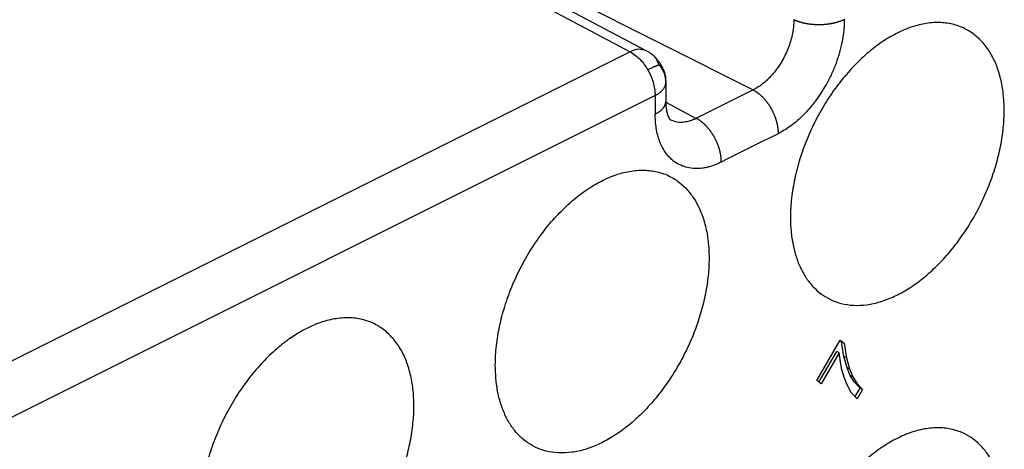
# Model space of a CAD drawing. Units: millimetres. Extents: x -210 to 0, y 0 to 297.
# Drawn here: x -23 to -16, y 271 to 274 of the extents above; entities that cross this region are included whole.
import ezdxf

# ---------------------------------------------------------------- set-up
doc = ezdxf.new("R2010")
doc.units = ezdxf.units.MM

msp = doc.modelspace()

# ---------------------------------------------------------------- linework, layer by layer
at = {"color": 7, "linetype": 'Continuous'}
for p, q in [((-23.1927, 275.9697), (-18.9684, 273.7329)), ((-23.079, 275.9758), (-18.8537, 273.7385)), ((-22.4502, 275.6481), (-18.1139, 273.4674)), ((-18.9684, 273.7329), (-23.8061, 271.3141)), ((-18.7207, 273.5176), (-18.7207, 273.3876)), ((-18.794, 273.4292), (-23.6317, 271.0103)), ((-18.794, 273.4292), (-18.794, 273.2992)), ((-18.7207, 273.3821), (-18.5088, 273.2699)), ((-17.6714, 271.4496), (-17.5089, 271.7299)), ((-17.4984, 271.7184), (-17.5105, 271.7271)), ((-17.5089, 271.7299), (-17.4808, 271.7095)), ((-17.4808, 271.7095), (-17.4984, 271.7184)), ((-17.4828, 271.6152), (-17.4984, 271.7184)), ((-17.6562, 271.4386), (-17.5328, 271.6514)), ((-17.5151, 271.6426), (-17.5328, 271.6514)), ((-17.4808, 271.7095), (-17.4651, 271.6063)), ((-17.5151, 271.6426), (-17.6401, 271.427)), ((-17.4995, 271.5317), (-17.5151, 271.6426)), ((-17.4651, 271.6063), (-17.4828, 271.6152)), ((-17.4609, 271.5381), (-17.4828, 271.6152)), ((-17.4651, 271.6063), (-17.4433, 271.5293)), ((-17.4808, 271.4722), (-17.4995, 271.5317)), ((-17.4391, 271.484), (-17.4609, 271.5381)), ((-17.4433, 271.5293), (-17.4609, 271.5381)), ((-17.4433, 271.5293), (-17.4214, 271.4751)), ((-17.6401, 271.427), (-17.6714, 271.4496)), ((-17.4651, 271.4303), (-17.4808, 271.4722)), ((-17.4214, 271.4751), (-17.4391, 271.484)), ((-17.4109, 271.4406), (-17.4391, 271.484)), ((-17.4214, 271.4751), (-17.3933, 271.4318)), ((-17.3933, 271.4318), (-17.4109, 271.4406)), ((-17.3703, 271.3959), (-17.4109, 271.4406)), ((-17.4339, 271.3694), (-17.4651, 271.4303)), ((-17.4042, 271.3374), (-17.3703, 271.3959)), ((-17.3933, 271.4318), (-17.3526, 271.387)), ((-17.3526, 271.387), (-17.3901, 271.3224)), ((-17.3526, 271.387), (-17.3703, 271.3959)), ((-17.3901, 271.3224), (-17.4339, 271.3694))]:
    msp.add_line(p, q, dxfattribs=at)
for points, knots in [([(-17.8311, 273.9552), (-17.8311, 273.9512), (-17.8311, 273.9434), (-17.8316, 273.9288), (-17.8328, 273.9114), (-17.8351, 273.891), (-17.8382, 273.8704), (-17.8439, 273.8408), (-17.8537, 273.8028), (-17.8697, 273.7567), (-17.8892, 273.7117), (-17.91, 273.6725), (-17.9305, 273.6392), (-17.9497, 273.6116), (-17.9702, 273.5853), (-17.9922, 273.5601), (-18.0162, 273.536), (-18.0414, 273.5139), (-18.0676, 273.4942), (-18.0887, 273.4809), (-18.1043, 273.4722), (-18.1107, 273.469), (-18.1139, 273.4674)], [0, 0, 0, 0, 0.0117762, 0.0235523, 0.0438291, 0.0641086, 0.0851642, 0.1062214, 0.1545212, 0.2028509, 0.2522512, 0.3016339, 0.3356035, 0.3695693, 0.4025773, 0.4355856, 0.4699233, 0.5042674, 0.5362257, 0.5681576, 0.5789404, 0.5897232, 0.5897232, 0.5897232, 0.5897232]), ([(-17.4798, 273.9563), (-17.4799, 273.9499), (-17.48, 273.9372), (-17.481, 273.9136), (-17.4831, 273.8854), (-17.487, 273.8523), (-17.4922, 273.8189), (-17.5018, 273.7709), (-17.5179, 273.7093), (-17.544, 273.6345), (-17.5759, 273.5615), (-17.6096, 273.4979), (-17.643, 273.4437), (-17.6741, 273.3987), (-17.7073, 273.356), (-17.743, 273.315), (-17.7817, 273.2758), (-17.8225, 273.2398), (-17.8648, 273.2076), (-17.8987, 273.1858), (-17.9239, 273.1716), (-17.9342, 273.1663), (-17.9394, 273.1636)], [0, 0, 0, 0, 0.0190775, 0.038155, 0.0710292, 0.1039077, 0.1380715, 0.1722381, 0.2506778, 0.3291651, 0.4094369, 0.4896807, 0.5448755, 0.6000645, 0.6536725, 0.707281, 0.7629963, 0.8187219, 0.870496, 0.9222275, 0.9396706, 0.9571137, 0.9571137, 0.9571137, 0.9571137]), ([(-17.8247, 272.8498), (-17.8134, 272.8966), (-17.7909, 272.9904), (-17.7405, 273.1273), (-17.6791, 273.2606), (-17.6064, 273.3878), (-17.5239, 273.5071), (-17.4339, 273.6146), (-17.3366, 273.7107), (-17.2362, 273.7905), (-17.1314, 273.8555), (-17.0279, 273.9017), (-16.9235, 273.9303), (-16.8239, 273.9389), (-16.7282, 273.927), (-16.6425, 273.8967), (-16.5683, 273.8484), (-16.5051, 273.7858), (-16.4539, 273.7097), (-16.4135, 273.6197), (-16.3859, 273.5204), (-16.3704, 273.4098), (-16.3674, 273.2938), (-16.3772, 273.1702), (-16.3991, 273.0446), (-16.4334, 272.9163), (-16.4787, 272.7895), (-16.5349, 272.665), (-16.6007, 272.5453), (-16.675, 272.433), (-16.7571, 272.3286), (-16.8445, 272.2358), (-16.9374, 272.1538), (-17.0321, 272.0865), (-17.1298, 272.0325), (-17.2258, 271.9951), (-17.3221, 271.9733), (-17.4137, 271.9686), (-17.5016, 271.9818), (-17.5784, 272.0098), (-17.6437, 272.0505), (-17.6988, 272.1001), (-17.7458, 272.1598), (-17.7853, 272.2299), (-17.8159, 272.3076), (-17.8382, 272.3943), (-17.8514, 272.4862), (-17.8559, 272.595), (-17.8492, 272.7171), (-17.8329, 272.8055), (-17.8247, 272.8498)], [0, 0, 0, 0, 0.144563, 0.289109, 0.436755, 0.584406, 0.727949, 0.871488, 1.004463, 1.137418, 1.255475, 1.373526, 1.476267, 1.578845, 1.671322, 1.763572, 1.849058, 1.934687, 2.028587, 2.122605, 2.229575, 2.336565, 2.456859, 2.577168, 2.707923, 2.838684, 2.975116, 3.111551, 3.247985, 3.384418, 3.515178, 3.645934, 3.766243, 3.886537, 3.993524, 4.100496, 4.194518, 4.288416, 4.374049, 4.459522, 4.531572, 4.603662, 4.680976, 4.75835, 4.84441, 4.930493, 5.026391, 5.122311, 5.257076, 5.391927, 5.391927, 5.391927, 5.391927]), ([(-17.4798, 273.9563), (-17.4826, 273.955), (-17.488, 273.9523), (-17.495, 273.9493), (-17.5008, 273.9469), (-17.5053, 273.9452), (-17.51, 273.9434), (-17.5147, 273.9418), (-17.5196, 273.9401), (-17.5246, 273.9385), (-17.5297, 273.937), (-17.5349, 273.9355), (-17.5402, 273.9341), (-17.5456, 273.9327), (-17.5511, 273.9314), (-17.5567, 273.9301), (-17.5624, 273.9289), (-17.5682, 273.9278), (-17.574, 273.9267), (-17.5799, 273.9257), (-17.5859, 273.9248), (-17.592, 273.9239), (-17.5981, 273.9232), (-17.6043, 273.9224), (-17.6105, 273.9218), (-17.6168, 273.9213), (-17.6231, 273.9208), (-17.6294, 273.9204), (-17.6358, 273.9201), (-17.6422, 273.9199), (-17.6486, 273.9197), (-17.655, 273.9197), (-17.6614, 273.9197), (-17.6678, 273.9198), (-17.6742, 273.92), (-17.6806, 273.9203), (-17.6869, 273.9206), (-17.6932, 273.921), (-17.6995, 273.9215), (-17.7058, 273.9221), (-17.712, 273.9228), (-17.7181, 273.9235), (-17.7242, 273.9243), (-17.7302, 273.9252), (-17.7361, 273.9262), (-17.742, 273.9272), (-17.7478, 273.9283), (-17.7535, 273.9295), (-17.7592, 273.9307), (-17.7647, 273.932), (-17.7701, 273.9333), (-17.7755, 273.9347), (-17.7807, 273.9362), (-17.7858, 273.9377), (-17.7909, 273.9392), (-17.7958, 273.9408), (-17.8006, 273.9425), (-17.8053, 273.9442), (-17.8099, 273.9459), (-17.8157, 273.9482), (-17.8228, 273.9512), (-17.8283, 273.9539), (-17.8311, 273.9552)], [0, 0, 0, 0, 0.0090622, 0.0181245, 0.0229435, 0.0277626, 0.0327702, 0.0377779, 0.0429694, 0.0481609, 0.0535299, 0.0588988, 0.0644368, 0.0699749, 0.0756718, 0.0813687, 0.0872125, 0.0930564, 0.0990333, 0.1050103, 0.1111051, 0.1171998, 0.1233955, 0.1295912, 0.1358695, 0.1421479, 0.1484898, 0.1548316, 0.1612168, 0.1676019, 0.1740097, 0.1804175, 0.1868269, 0.1932363, 0.1996263, 0.2060163, 0.2123662, 0.218716, 0.2250054, 0.2312949, 0.2375046, 0.2437143, 0.249826, 0.2559376, 0.2619342, 0.2679307, 0.2737967, 0.2796626, 0.2853839, 0.2911052, 0.2966697, 0.3022341, 0.3076314, 0.3130286, 0.31825, 0.3234715, 0.3285104, 0.3335492, 0.3384006, 0.3432521, 0.3523813, 0.3615104, 0.3615104, 0.3615104, 0.3615104]), ([(-18.8537, 273.7385), (-18.8731, 273.7445), (-18.912, 273.7566), (-18.9496, 273.7408), (-18.9684, 273.7329)], [0, 0, 0, 0, 0.0588227, 0.1181326, 0.1181326, 0.1181326, 0.1181326]), ([(-18.9684, 273.7329), (-18.9434, 273.7162), (-18.8934, 273.6828), (-18.8611, 273.6321), (-18.8449, 273.6068)], [0, 0, 0, 0, 0.0890337, 0.1782648, 0.1782648, 0.1782648, 0.1782648]), ([(-18.8537, 273.7385), (-18.8508, 273.7369), (-18.8448, 273.7337), (-18.8355, 273.7283), (-18.8259, 273.7223), (-18.8196, 273.7175), (-18.8164, 273.7151)], [0, 0, 0, 0, 0.01013137, 0.02026274, 0.03220703, 0.04415117, 0.04415117, 0.04415117, 0.04415117]), ([(-18.8164, 273.7151), (-18.813, 273.7125), (-18.8064, 273.7071), (-18.7986, 273.6997), (-18.7926, 273.6935), (-18.7876, 273.6881), (-18.7823, 273.6819), (-18.7771, 273.6755), (-18.7724, 273.6693), (-18.7681, 273.6634), (-18.764, 273.6575), (-18.7598, 273.6512), (-18.7557, 273.6446), (-18.7519, 273.6382), (-18.7486, 273.6324), (-18.7454, 273.6264), (-18.742, 273.6197), (-18.7387, 273.6126), (-18.7359, 273.6059), (-18.7334, 273.5996), (-18.7311, 273.5931), (-18.7291, 273.5866), (-18.7273, 273.5802), (-18.7258, 273.5736), (-18.7245, 273.5668), (-18.7233, 273.5596), (-18.7224, 273.5521), (-18.7215, 273.5425), (-18.7209, 273.531), (-18.7208, 273.5221), (-18.7207, 273.5176)], [0, 0, 0, 0, 0.012769, 0.0255385, 0.0321573, 0.0387762, 0.0476213, 0.0564668, 0.0637372, 0.0710074, 0.0782259, 0.0854445, 0.0935593, 0.1016739, 0.1076761, 0.1136785, 0.1219692, 0.1302598, 0.1370206, 0.1437813, 0.1507014, 0.1576215, 0.1641468, 0.1706722, 0.177815, 0.1849581, 0.1926816, 0.2004052, 0.2138314, 0.2272578, 0.2272578, 0.2272578, 0.2272578]), ([(-18.7668, 273.641), (-18.7683, 273.6451), (-18.7713, 273.6532), (-18.7767, 273.6647), (-18.7826, 273.6757), (-18.7889, 273.6857), (-18.7958, 273.6951), (-18.8026, 273.7029), (-18.8095, 273.7096), (-18.8141, 273.7133), (-18.8164, 273.7151)], [0, 0, 0, 0, 0.01296805, 0.02593599, 0.03810485, 0.05027674, 0.06157413, 0.07286171, 0.08161608, 0.09037053, 0.09037053, 0.09037053, 0.09037053]), ([(-18.7668, 273.641), (-18.7686, 273.6404), (-18.7722, 273.6393), (-18.7771, 273.6375), (-18.7816, 273.6357), (-18.7859, 273.634), (-18.7903, 273.6322), (-18.795, 273.6303), (-18.7998, 273.6282), (-18.805, 273.6259), (-18.8104, 273.6234), (-18.819, 273.6194), (-18.8305, 273.6139), (-18.8401, 273.6092), (-18.8449, 273.6068)], [0, 0, 0, 0, 0.00562974, 0.01125957, 0.01571235, 0.02016511, 0.02507925, 0.02999341, 0.03543725, 0.04088109, 0.0470594, 0.0532377, 0.0692992, 0.08536071, 0.08536071, 0.08536071, 0.08536071]), ([(-18.7668, 273.641), (-18.7533, 273.6225), (-18.7262, 273.5854), (-18.7225, 273.5397), (-18.7207, 273.5168)], [0, 0, 0, 0, 0.067423, 0.1348441, 0.1348441, 0.1348441, 0.1348441]), ([(-18.8449, 273.6068), (-18.8307, 273.5788), (-18.8024, 273.5228), (-18.7968, 273.4604), (-18.794, 273.4292)], [0, 0, 0, 0, 0.0931714, 0.1862363, 0.1862363, 0.1862363, 0.1862363]), ([(-18.794, 273.4292), (-18.7862, 273.4334), (-18.7706, 273.4418), (-18.7534, 273.4552), (-18.7416, 273.4673), (-18.7344, 273.4765), (-18.7285, 273.4862), (-18.7242, 273.4961), (-18.7214, 273.5064), (-18.7209, 273.5133), (-18.7207, 273.5168)], [0, 0, 0, 0, 0.0265396, 0.0530782, 0.0650455, 0.077016, 0.0880368, 0.099037, 0.1094145, 0.1197915, 0.1197915, 0.1197915, 0.1197915]), ([(-18.7207, 273.5168), (-18.7207, 273.5168), (-18.7207, 273.517), (-18.7207, 273.5172), (-18.7207, 273.5174), (-18.7207, 273.5175), (-18.7207, 273.5176)], [0, 0, 0, 0, 0.0002045389, 0.0004090778, 0.000613609, 0.0008181402, 0.0008181402, 0.0008181402, 0.0008181402]), ([(-18.1139, 273.4674), (-18.1756, 273.4365), (-18.2989, 273.3748), (-18.4265, 273.3111), (-18.4964, 273.2761), (-18.5047, 273.272), (-18.5088, 273.2699)], [0, 0, 0, 0, 0.2069034, 0.4138067, 0.4276904, 0.441574, 0.441574, 0.441574, 0.441574]), ([(-18.1139, 273.4674), (-18.1112, 273.4659), (-18.1059, 273.4631), (-18.0993, 273.4591), (-18.0941, 273.4558), (-18.09, 273.4531), (-18.086, 273.4503), (-18.0819, 273.4473), (-18.0779, 273.4442), (-18.0738, 273.441), (-18.0697, 273.4377), (-18.0656, 273.4342), (-18.0616, 273.4307), (-18.0575, 273.4269), (-18.0534, 273.4231), (-18.0494, 273.4191), (-18.0454, 273.415), (-18.0414, 273.4108), (-18.0374, 273.4065), (-18.0335, 273.4021), (-18.0296, 273.3975), (-18.0258, 273.3929), (-18.0219, 273.3881), (-18.0182, 273.3832), (-18.0145, 273.3783), (-18.0108, 273.3732), (-18.0072, 273.3681), (-18.0037, 273.3629), (-18.0003, 273.3576), (-17.9969, 273.3522), (-17.9936, 273.3467), (-17.9904, 273.3412), (-17.9872, 273.3356), (-17.9842, 273.33), (-17.9812, 273.3244), (-17.9783, 273.3186), (-17.9755, 273.3129), (-17.9729, 273.3071), (-17.9703, 273.3013), (-17.9678, 273.2955), (-17.9654, 273.2896), (-17.9631, 273.2838), (-17.9609, 273.278), (-17.9589, 273.2721), (-17.9569, 273.2663), (-17.955, 273.2605), (-17.9533, 273.2547), (-17.9516, 273.2489), (-17.9501, 273.2432), (-17.9487, 273.2375), (-17.9473, 273.2318), (-17.9461, 273.2262), (-17.945, 273.2206), (-17.944, 273.2151), (-17.9431, 273.2097), (-17.9423, 273.2043), (-17.9416, 273.1989), (-17.941, 273.1937), (-17.9405, 273.1885), (-17.94, 273.1818), (-17.9395, 273.1735), (-17.9395, 273.1669), (-17.9394, 273.1636)], [0, 0, 0, 0, 0.0090783, 0.0181567, 0.0229568, 0.027757, 0.0327301, 0.0377032, 0.0428467, 0.0479903, 0.0532999, 0.0586096, 0.0640795, 0.0695495, 0.0751721, 0.0807946, 0.0865605, 0.0923265, 0.0982247, 0.1041229, 0.1101408, 0.1161588, 0.1222824, 0.128406, 0.1346198, 0.1408337, 0.1471212, 0.1534087, 0.1597524, 0.1660962, 0.1724779, 0.1788595, 0.1852605, 0.1916615, 0.1980628, 0.2044641, 0.210847, 0.2172299, 0.2235757, 0.2299216, 0.2362125, 0.2425034, 0.2487221, 0.2549409, 0.2610713, 0.2672017, 0.2732288, 0.2792559, 0.285166, 0.2910761, 0.2968571, 0.3026381, 0.3082792, 0.3139204, 0.3194126, 0.3249049, 0.3302408, 0.3355768, 0.3407505, 0.3459242, 0.355769, 0.3656138, 0.3656138, 0.3656138, 0.3656138]), ([(-18.794, 273.2992), (-18.7914, 273.3006), (-18.7863, 273.3032), (-18.78, 273.3068), (-18.7751, 273.3098), (-18.7716, 273.312), (-18.7681, 273.3144), (-18.7647, 273.3168), (-18.7614, 273.3193), (-18.7582, 273.3218), (-18.7551, 273.3243), (-18.7521, 273.327), (-18.7492, 273.3297), (-18.7465, 273.3324), (-18.7438, 273.3352), (-18.7413, 273.338), (-18.7389, 273.3408), (-18.7366, 273.3438), (-18.7345, 273.3467), (-18.7325, 273.3497), (-18.7306, 273.3527), (-18.729, 273.3558), (-18.7274, 273.3589), (-18.726, 273.362), (-18.7248, 273.3652), (-18.7237, 273.3683), (-18.7228, 273.3715), (-18.7218, 273.3758), (-18.7209, 273.3811), (-18.7208, 273.3855), (-18.7207, 273.3876)], [0, 0, 0, 0, 0.0086562, 0.0173123, 0.0215573, 0.0258022, 0.0299774, 0.0341525, 0.0382483, 0.0423441, 0.0463523, 0.0503604, 0.0542744, 0.0581883, 0.0620036, 0.0658189, 0.0695338, 0.0732487, 0.0768643, 0.0804798, 0.0840005, 0.0875213, 0.0909553, 0.0943892, 0.097748, 0.1011068, 0.1044056, 0.1077043, 0.1141936, 0.1206829, 0.1206829, 0.1206829, 0.1206829]), ([(-18.7207, 273.3876), (-18.7207, 273.3876), (-18.7207, 273.3876), (-18.7207, 273.3876), (-18.7207, 273.3876), (-18.7207, 273.3876), (-18.7207, 273.3876)], [0, 0, 0, 0, 0.00000343897, 0.00000687794, 0.00001031433, 0.00001375073, 0.00001375073, 0.00001375073, 0.00001375073]), ([(-18.7207, 273.3876), (-18.7207, 273.3855), (-18.7207, 273.3812), (-18.7206, 273.3752), (-18.7204, 273.3696), (-18.7202, 273.3662), (-18.7201, 273.3645)], [0, 0, 0, 0, 0.00644393, 0.01288789, 0.01798966, 0.02309141, 0.02309141, 0.02309141, 0.02309141]), ([(-18.7201, 273.3645), (-18.72, 273.3631), (-18.7198, 273.3603), (-18.7196, 273.3565), (-18.7193, 273.3531), (-18.719, 273.3502), (-18.7187, 273.3474), (-18.7184, 273.3446), (-18.7181, 273.3419), (-18.7178, 273.3392), (-18.7174, 273.3367), (-18.7171, 273.3342), (-18.7167, 273.3317), (-18.7163, 273.3293), (-18.7159, 273.327), (-18.7155, 273.3248), (-18.7151, 273.3226), (-18.7147, 273.3205), (-18.7143, 273.3184), (-18.7139, 273.3164), (-18.7135, 273.3145), (-18.713, 273.3126), (-18.7126, 273.3108), (-18.7122, 273.3091), (-18.7118, 273.3074), (-18.7113, 273.3056), (-18.7108, 273.3036), (-18.7102, 273.3015), (-18.7096, 273.2994), (-18.709, 273.2975), (-18.7084, 273.2956), (-18.7078, 273.2937), (-18.7072, 273.292), (-18.7066, 273.2903), (-18.706, 273.2887), (-18.7054, 273.2871), (-18.7048, 273.2856), (-18.7043, 273.2842), (-18.7037, 273.2828), (-18.7032, 273.2816), (-18.7026, 273.2803), (-18.7021, 273.2792), (-18.7016, 273.2781), (-18.7011, 273.277), (-18.7007, 273.2761), (-18.7002, 273.2751), (-18.6997, 273.2741), (-18.6991, 273.273), (-18.6985, 273.2719), (-18.6979, 273.2708), (-18.6972, 273.2697), (-18.6966, 273.2686), (-18.6961, 273.2677), (-18.6956, 273.267), (-18.6951, 273.2663), (-18.6947, 273.2657), (-18.6943, 273.2651), (-18.694, 273.2646), (-18.6936, 273.2641), (-18.6933, 273.2637), (-18.693, 273.2633), (-18.6928, 273.263), (-18.6926, 273.2627), (-18.6924, 273.2625), (-18.6922, 273.2623), (-18.692, 273.262), (-18.6918, 273.2617), (-18.6915, 273.2614), (-18.6912, 273.2611), (-18.6909, 273.2607), (-18.6906, 273.2604), (-18.6903, 273.2601), (-18.6901, 273.26), (-18.69, 273.2598), (-18.6898, 273.2597), (-18.6896, 273.2595), (-18.6895, 273.2594), (-18.6895, 273.2594), (-18.6894, 273.2594)], [0, 0, 0, 0, 0.0042445, 0.008489, 0.0114481, 0.0144072, 0.0172346, 0.0200619, 0.022759, 0.0254561, 0.0280244, 0.0305927, 0.0330335, 0.0354743, 0.037789, 0.0401036, 0.0422931, 0.0444827, 0.0465481, 0.0486136, 0.0505558, 0.0524981, 0.0543179, 0.0561377, 0.0578358, 0.0595338, 0.0617684, 0.0640029, 0.0660991, 0.0681952, 0.0701551, 0.0721149, 0.0739404, 0.0757659, 0.0774587, 0.0791515, 0.0807132, 0.0822748, 0.0837067, 0.0851386, 0.0864419, 0.0877451, 0.0889207, 0.0900962, 0.0911324, 0.0921686, 0.0933384, 0.0945083, 0.0957808, 0.0970533, 0.0983981, 0.0997429, 0.1006542, 0.1015654, 0.1023594, 0.1031533, 0.1038302, 0.1045072, 0.1050669, 0.1056266, 0.1060688, 0.106511, 0.1067445, 0.1069779, 0.1073138, 0.1076497, 0.1080589, 0.1084681, 0.1089218, 0.1093754, 0.1098451, 0.1103146, 0.1104787, 0.1106427, 0.1109019, 0.1111611, 0.1112748, 0.1113885, 0.1113885, 0.1113885, 0.1113885]), ([(-18.3344, 272.9662), (-18.3394, 272.9637), (-18.3496, 272.9587), (-18.3681, 272.9506), (-18.3902, 272.9421), (-18.4154, 272.9342), (-18.4407, 272.928), (-18.4747, 272.9221), (-18.5181, 272.9197), (-18.5693, 272.926), (-18.6173, 272.9423), (-18.6562, 272.9648), (-18.6869, 272.9905), (-18.7112, 273.0172), (-18.7325, 273.0473), (-18.7516, 273.0825), (-18.7675, 273.1219), (-18.7803, 273.1664), (-18.7889, 273.2133), (-18.7926, 273.252), (-18.7938, 273.2807), (-18.7939, 273.2931), (-18.794, 273.2992)], [0, 0, 0, 0, 0.0169033, 0.0338064, 0.0607607, 0.0877113, 0.1132642, 0.1388494, 0.1910303, 0.2431928, 0.2926008, 0.3419582, 0.3771629, 0.4123565, 0.4499074, 0.4874723, 0.5322556, 0.5770622, 0.6261055, 0.6751253, 0.693666, 0.7122069, 0.7122069, 0.7122069, 0.7122069]), ([(-18.5088, 273.2699), (-18.5119, 273.2684), (-18.5181, 273.2653), (-18.5294, 273.2602), (-18.5429, 273.255), (-18.5584, 273.25), (-18.5738, 273.2461), (-18.601, 273.2414), (-18.6414, 273.2401), (-18.6735, 273.253), (-18.6895, 273.2594)], [0, 0, 0, 0, 0.0103514, 0.0207027, 0.0372041, 0.0537053, 0.0693516, 0.085011, 0.1364092, 0.187776, 0.187776, 0.187776, 0.187776]), ([(-18.3344, 272.9662), (-18.3344, 272.9695), (-18.3345, 272.976), (-18.3349, 272.9843), (-18.3355, 272.991), (-18.336, 272.9962), (-18.3366, 273.0015), (-18.3373, 273.0068), (-18.3381, 273.0122), (-18.339, 273.0176), (-18.34, 273.0231), (-18.3411, 273.0287), (-18.3423, 273.0343), (-18.3436, 273.04), (-18.3451, 273.0457), (-18.3466, 273.0514), (-18.3482, 273.0572), (-18.35, 273.063), (-18.3518, 273.0688), (-18.3538, 273.0746), (-18.3559, 273.0805), (-18.3581, 273.0863), (-18.3603, 273.0922), (-18.3627, 273.098), (-18.3652, 273.1038), (-18.3678, 273.1096), (-18.3705, 273.1154), (-18.3733, 273.1212), (-18.3762, 273.1269), (-18.3791, 273.1325), (-18.3822, 273.1382), (-18.3853, 273.1437), (-18.3885, 273.1493), (-18.3918, 273.1547), (-18.3952, 273.1601), (-18.3987, 273.1654), (-18.4022, 273.1706), (-18.4058, 273.1758), (-18.4094, 273.1808), (-18.4131, 273.1858), (-18.4169, 273.1906), (-18.4207, 273.1954), (-18.4246, 273.2), (-18.4285, 273.2046), (-18.4324, 273.209), (-18.4363, 273.2133), (-18.4403, 273.2176), (-18.4444, 273.2216), (-18.4484, 273.2256), (-18.4524, 273.2294), (-18.4565, 273.2332), (-18.4606, 273.2368), (-18.4647, 273.2402), (-18.4687, 273.2436), (-18.4728, 273.2468), (-18.4769, 273.2498), (-18.481, 273.2528), (-18.485, 273.2556), (-18.489, 273.2583), (-18.4943, 273.2617), (-18.5008, 273.2656), (-18.5062, 273.2685), (-18.5088, 273.2699)], [0, 0, 0, 0, 0.0098447, 0.0196895, 0.0248633, 0.030037, 0.0353729, 0.0407089, 0.0462011, 0.0516934, 0.0573346, 0.0629757, 0.0687567, 0.0745377, 0.0804478, 0.0863579, 0.092385, 0.0984121, 0.1045425, 0.1106729, 0.1168917, 0.1231104, 0.1294013, 0.1356922, 0.1420381, 0.1483839, 0.1547668, 0.1611496, 0.167551, 0.1739523, 0.1803533, 0.1867542, 0.1931359, 0.1995176, 0.2058613, 0.2122051, 0.2184926, 0.2247801, 0.230994, 0.2372078, 0.2433314, 0.249455, 0.2554729, 0.2614909, 0.2673891, 0.2732873, 0.2790532, 0.2848191, 0.2904417, 0.2960643, 0.3015342, 0.3070041, 0.3123138, 0.3176235, 0.322767, 0.3279105, 0.3328836, 0.3378567, 0.3426569, 0.347457, 0.3565354, 0.3656137, 0.3656137, 0.3656137, 0.3656137]), ([(-17.9394, 273.1636), (-18.0011, 273.1328), (-18.1245, 273.0711), (-18.252, 273.0074), (-18.322, 272.9724), (-18.3302, 272.9682), (-18.3344, 272.9662)], [0, 0, 0, 0, 0.2069034, 0.4138068, 0.4276906, 0.4415744, 0.4415744, 0.4415744, 0.4415744]), ([(-19.4669, 270.9465), (-19.4355, 270.9467), (-19.3727, 270.9471), (-19.2764, 270.9701), (-19.1804, 271.0071), (-19.0827, 271.0612), (-18.988, 271.1284), (-18.8951, 271.2105), (-18.8077, 271.3033), (-18.7256, 271.4077), (-18.6513, 271.52), (-18.5855, 271.6397), (-18.5293, 271.7642), (-18.484, 271.891), (-18.4497, 272.0193), (-18.4279, 272.1449), (-18.418, 272.2685), (-18.421, 272.3845), (-18.4365, 272.4951), (-18.4642, 272.5944), (-18.5045, 272.6844), (-18.5557, 272.7605), (-18.6189, 272.8231), (-18.6931, 272.8714), (-18.7788, 272.9017), (-18.8745, 272.9136), (-18.9741, 272.905), (-19.0785, 272.8764), (-19.182, 272.8302), (-19.2868, 272.7652), (-19.3872, 272.6853), (-19.4845, 272.5893), (-19.5745, 272.4818), (-19.657, 272.3625), (-19.7297, 272.2353), (-19.7913, 272.102), (-19.8409, 271.965), (-19.8768, 271.8281), (-19.8993, 271.6917), (-19.9066, 271.5698), (-19.9019, 271.4609), (-19.8888, 271.369), (-19.8665, 271.2823), (-19.8359, 271.2046), (-19.7964, 271.1345), (-19.7494, 271.0748), (-19.6943, 271.0252), (-19.629, 270.9846), (-19.5523, 270.9557), (-19.4954, 270.9496), (-19.4669, 270.9465)], [0, 0, 0, 0, 0.093898, 0.18792, 0.294892, 0.401879, 0.522173, 0.642482, 0.773238, 0.903998, 1.040431, 1.176865, 1.3133, 1.449732, 1.580493, 1.711248, 1.831557, 1.951851, 2.058841, 2.165811, 2.259829, 2.353729, 2.439358, 2.524844, 2.617094, 2.709571, 2.812149, 2.91489, 3.032942, 3.150998, 3.283954, 3.416928, 3.560467, 3.704011, 3.851661, 3.999307, 4.143853, 4.288416, 4.423267, 4.558032, 4.653952, 4.74985, 4.835932, 4.921993, 4.999367, 5.076681, 5.148771, 5.220821, 5.306294, 5.391927, 5.391927, 5.391927, 5.391927]), ([(-20.6104, 271.7355), (-20.5917, 271.7102), (-20.5544, 271.6597), (-20.515, 271.5689), (-20.487, 271.4699), (-20.4716, 271.3592), (-20.4686, 271.2432), (-20.4785, 271.1196), (-20.5003, 270.994), (-20.5346, 270.8657), (-20.5799, 270.7389), (-20.6361, 270.6144), (-20.7019, 270.4947), (-20.7762, 270.3824), (-20.8583, 270.278), (-20.9457, 270.1852), (-21.0386, 270.1031), (-21.1333, 270.0359), (-21.231, 269.9819), (-21.3271, 269.9445), (-21.4233, 269.9227), (-21.5149, 269.918), (-21.6028, 269.9312), (-21.6796, 269.9591), (-21.7449, 269.9999), (-21.8, 270.0495), (-21.847, 270.1092), (-21.8865, 270.1793), (-21.9171, 270.257), (-21.9394, 270.3437), (-21.9526, 270.4356), (-21.9572, 270.5445), (-21.9499, 270.6664), (-21.9274, 270.8028), (-21.8915, 270.9397), (-21.8419, 271.0767), (-21.7803, 271.21), (-21.7076, 271.3372), (-21.6251, 271.4565), (-21.5351, 271.564), (-21.4378, 271.66), (-21.3374, 271.7399), (-21.2326, 271.8049), (-21.1291, 271.8511), (-21.0247, 271.8797), (-20.9251, 271.8883), (-20.8294, 271.8764), (-20.7438, 271.8459), (-20.669, 271.7982), (-20.6299, 271.7564), (-20.6104, 271.7355)], [0, 0, 0, 0, 0.0939, 0.187918, 0.294888, 0.401878, 0.522172, 0.642481, 0.773236, 0.903997, 1.040429, 1.176863, 1.313298, 1.44973, 1.580491, 1.711246, 1.831556, 1.951849, 2.058837, 2.165809, 2.25983, 2.353729, 2.439361, 2.524835, 2.596885, 2.668975, 2.746288, 2.823662, 2.909723, 2.995805, 3.091703, 3.187624, 3.322389, 3.457239, 3.601803, 3.746348, 3.893994, 4.041645, 4.185188, 4.328727, 4.461702, 4.594658, 4.712714, 4.830765, 4.933506, 5.036084, 5.128561, 5.220812, 5.306298, 5.391927, 5.391927, 5.391927, 5.391927]), ([(-16.3691, 270.51), (-16.3719, 270.5706), (-16.3776, 270.6919), (-16.4223, 270.8343), (-16.4774, 270.9323), (-16.5244, 270.992), (-16.5795, 271.0416), (-16.6467, 271.0836), (-16.7282, 271.1123), (-16.8239, 271.1244), (-16.9235, 271.1157), (-17.0279, 271.0872), (-17.1314, 271.041), (-17.2362, 270.9759), (-17.3366, 270.8961), (-17.4339, 270.8001), (-17.5239, 270.6925), (-17.6064, 270.5732), (-17.6792, 270.446), (-17.7591, 270.272), (-17.8343, 270.0468), (-17.8475, 269.8606), (-17.8541, 269.7675)], [0, 0, 0, 0, 0.181699, 0.363368, 0.440729, 0.518053, 0.590145, 0.662196, 0.754435, 0.846916, 0.949494, 1.052237, 1.17029, 1.288344, 1.421298, 1.554275, 1.69782, 1.841357, 1.988986, 2.136653, 2.41572, 2.694709, 2.694709, 2.694709, 2.694709])]:
    msp.add_open_spline(points, degree=3, knots=knots, dxfattribs=at)

doc.saveas('drawing.dxf')
